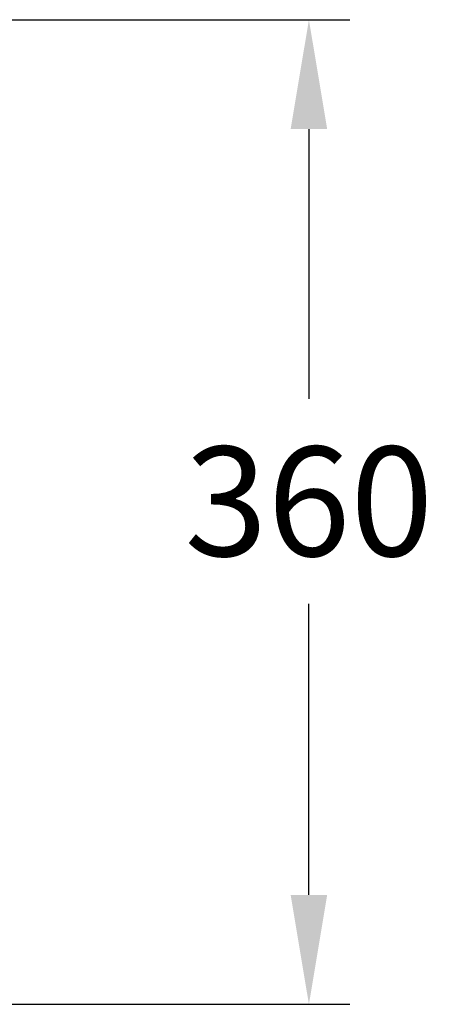
# Model space of a CAD drawing. Units: millimetres. Extents: x 7655 to 9726, y -19328 to -15800.
# Drawn here: x 8886 to 9037, y -16403 to -16043 of the extents above; entities that cross this region are included whole.
import ezdxf

# ---------------------------------------------------------------- set-up
doc = ezdxf.new("R2010")
doc.units = ezdxf.units.MM
doc.layers.add('图层2', color=3, linetype='Continuous')
doc.styles.get("Standard").update_dxf_attribs({"font": 'arial.ttf'})
doc.dimstyles.new('40', dxfattribs={"dimtxt": 40, "dimasz": 40, "dimexe": 15, "dimexo": 15, "dimgap": 17, "dimtad": 0, "dimtih": 1, "dimtoh": 1, "dimdsep": 46, "dimtxsty": 'Standard', "dimcen": 15, "dimadec": 0, "dimazin": 2, "dimtfac": 1, "dimtofl": 0, "dimtmove": 0, "dimatfit": 3, "dimfxl": 1, "dimtolj": 1, "dimtzin": 0, "dimarcsym": 0})

# ---------------------------------------------------------------- blocks, each defined once
blk = doc.blocks.new('*D2')
at = {"layer": 'DEFPOINTS', "color": 0, "transparency": 16777216}
for p in [(8667.37, -16043.22), (8991.43, -16043.22), (8667.37, -16403.22)]:
    blk.add_point(p, dxfattribs=at)
at = {"layer": '图层2', "color": 0, "lineweight": -2, "transparency": 16777216}
for p, q in [((8682.37, -16043.22), (9006.43, -16043.22)), ((8991.43, -16083.22), (8991.43, -16181.89)), ((8991.43, -16363.22), (8991.43, -16256.76)), ((8682.37, -16403.22), (9006.43, -16403.22))]:
    blk.add_line(p, q, dxfattribs=at)
at = {"layer": '图层2', "color": 0, "transparency": 16777216}
for points in [[(8984.76, -16083.22), (8998.1, -16083.22), (8991.43, -16043.22)], [(8984.76, -16363.22), (8998.1, -16363.22), (8991.43, -16403.22)]]:
    blk.add_solid(points, dxfattribs=at)
at = {"layer": '图层2', "color": 0, "transparency": 16777216, "insert": (8991.43, -16219.32), "char_height": 40, "attachment_point": 5}
blk.add_mtext('\\A1;360', dxfattribs=at)

msp = doc.modelspace()

# ---------------------------------------------------------------- dimensions: what is measured, and where the dimension line sits
at = {"layer": '图层2', "color": 0}
dim = msp.add_linear_dim(base=(8991.429, -16043.216), p1=(8667.367, -16403.216), p2=(8667.367, -16043.216), angle=90, text='360', dimstyle='40', dxfattribs=at)
dim.commit()
dim.dimension.update_dxf_attribs({"geometry": '*D2', "text_midpoint": (8991.429, -16219.324), "dimtype": 160})

doc.saveas('drawing.dxf')
